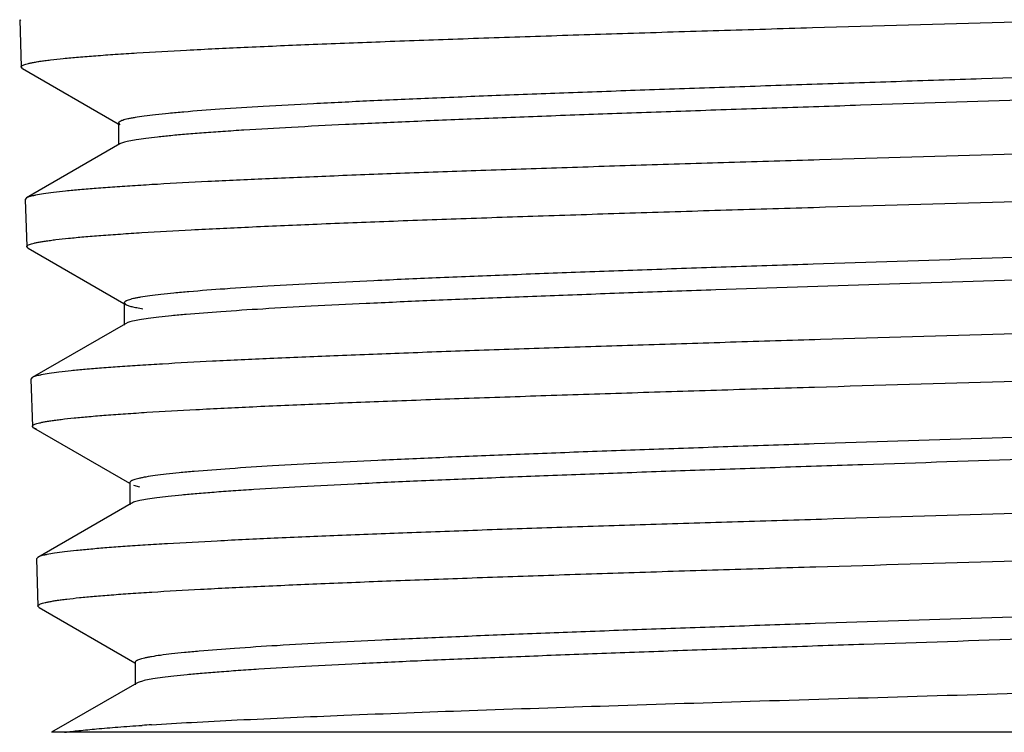
# Model space of a CAD drawing. Units: inches. Extents: x 14.9 to 17.2, y 2.8 to 20.8.
# Drawn here: x 15.7 to 16.1, y 2.8 to 3.1 of the extents above; entities that cross this region are included whole.
import ezdxf

# ---------------------------------------------------------------- set-up
doc = ezdxf.new("R2010")
doc.units = ezdxf.units.IN
doc.header["$LTSCALE"] = 1.821063
doc.header["$MEASUREMENT"] = 0
doc.layers.get('0').update_dxf_attribs({"linetype": 'CONTINUOUS'})

msp = doc.modelspace()

# ---------------------------------------------------------------- linework, layer by layer
at = {"color": 6, "linetype": 'CONTINUOUS'}
for p, q in [((15.67406, 3.12691), (15.67465, 3.10814)), ((15.67406, 3.12691), (15.67443, 3.12643)), ((15.67514, 3.10757), (15.67465, 3.10814)), ((15.67514, 3.10757), (15.71317, 3.08559)), ((15.71331, 3.08583), (15.71386, 3.08519)), ((15.71331, 3.08583), (15.71331, 3.07753)), ((15.71386, 3.07753), (15.67678, 3.0561)), ((15.67678, 3.0561), (15.67629, 3.05551)), ((15.67629, 3.05551), (15.67687, 3.03674)), ((15.67737, 3.03617), (15.67687, 3.03674)), ((15.67737, 3.03617), (15.71539, 3.01419)), ((15.71553, 3.01443), (15.71608, 3.01379)), ((15.71553, 3.01443), (15.71553, 3.0055)), ((15.71699, 3.00654), (15.71608, 3.00614)), ((15.71608, 3.00614), (15.67901, 2.9847)), ((15.67901, 2.9847), (15.67851, 2.98411)), ((15.67851, 2.98411), (15.67909, 2.96534)), ((15.67959, 2.96477), (15.67909, 2.96534)), ((15.68077, 2.96429), (15.67959, 2.96477)), ((15.67959, 2.96477), (15.71761, 2.94279)), ((15.71775, 2.94303), (15.71775, 2.9341)), ((15.71927, 2.94197), (15.72164, 2.94133)), ((15.71831, 2.93474), (15.68123, 2.9133)), ((15.68123, 2.9133), (15.68073, 2.91271)), ((15.68073, 2.91271), (15.68132, 2.89394)), ((15.68182, 2.89336), (15.68132, 2.89394)), ((15.68182, 2.89336), (15.71984, 2.87139)), ((15.71998, 2.87163), (15.71998, 2.8627)), ((15.72054, 2.86335), (15.68671, 2.84379)), ((16.42313, 2.84379), (15.68674, 2.84379))]:
    msp.add_line(p, q, dxfattribs=at)
msp.add_arc((15.81148, 1.5212), 1.32832, 93.67238, 93.83518, dxfattribs=at)
for points, knots in [([(16.06503, 3.12599), (16.08967, 3.1267), (16.12637, 3.12777), (16.1748, 3.12922), (16.20986, 3.13029), (16.24361, 3.13137), (16.27574, 3.13244), (16.30597, 3.13351), (16.33403, 3.13459), (16.35965, 3.13566), (16.38262, 3.13673), (16.4, 3.13765), (16.41241, 3.13839), (16.42056, 3.13893), (16.42791, 3.13947), (16.43444, 3.14), (16.44014, 3.14053), (16.44499, 3.14107), (16.44899, 3.14159), (16.45177, 3.14206), (16.45356, 3.14244), (16.45458, 3.14271), (16.45539, 3.14297), (16.45584, 3.14317), (16.45603, 3.14328)], [0, 0, 0, 0, 0.188865, 0.281299, 0.37114, 0.457609, 0.539947, 0.617426, 0.689354, 0.755052, 0.81393, 0.865485, 0.88836, 0.909231, 0.928059, 0.944806, 0.959433, 0.971905, 0.982195, 0.990297, 0.993529, 0.996217, 0.99837, 1, 1, 1, 1]), ([(15.67465, 3.10814), (15.67465, 3.10819), (15.67467, 3.10829), (15.67476, 3.10843), (15.67491, 3.10857), (15.67521, 3.10877), (15.67575, 3.10901), (15.67657, 3.10929), (15.67762, 3.10956), (15.67891, 3.10983), (15.68042, 3.11011), (15.68217, 3.11039), (15.68415, 3.11066), (15.68724, 3.11105), (15.69168, 3.11153), (15.69768, 3.11208), (15.70456, 3.11263), (15.71231, 3.11319), (15.72432, 3.11396), (15.74136, 3.11491), (15.7641, 3.11601), (15.78975, 3.11712), (15.81805, 3.11822), (15.84873, 3.11933), (15.88149, 3.12044), (15.91603, 3.12155), (15.95201, 3.12266), (16.00184, 3.12415), (16.03964, 3.12525), (16.06503, 3.12599)], [0, 0, 0, 0, 0.000363, 0.00078, 0.001292, 0.001921, 0.00357, 0.005775, 0.008551, 0.011906, 0.015843, 0.020364, 0.025468, 0.031155, 0.04427, 0.059678, 0.077339, 0.09721, 0.119249, 0.169641, 0.228017, 0.293823, 0.366452, 0.445167, 0.529212, 0.617796, 0.710087, 0.805236, 1, 1, 1, 1]), ([(16.41731, 3.12089), (16.41713, 3.12079), (16.41668, 3.12059), (16.4159, 3.12032), (16.41491, 3.12005), (16.4132, 3.11966), (16.41056, 3.11919), (16.40678, 3.11866), (16.40221, 3.11812), (16.39687, 3.11758), (16.39075, 3.11703), (16.38387, 3.11649), (16.37626, 3.11595), (16.36469, 3.11519), (16.34853, 3.11426), (16.32719, 3.11317), (16.30343, 3.11209), (16.27746, 3.111), (16.24952, 3.10992), (16.21987, 3.10883), (16.18878, 3.10774), (16.15655, 3.10665), (16.11216, 3.10518), (16.06726, 3.10374), (16.02226, 3.10229), (15.9889, 3.10119), (15.95626, 3.1001), (15.92463, 3.09901), (15.89431, 3.09792), (15.86557, 3.09683), (15.8387, 3.09575), (15.81394, 3.09466), (15.79151, 3.09357), (15.77163, 3.09249), (15.75449, 3.09141), (15.74198, 3.09047), (15.73347, 3.08971), (15.72822, 3.08916), (15.72377, 3.08862), (15.72056, 3.08815), (15.71839, 3.08777), (15.71706, 3.0875), (15.71593, 3.08722), (15.71501, 3.08695), (15.71437, 3.08672), (15.71396, 3.08652), (15.7136, 3.08632), (15.71331, 3.08606), (15.71331, 3.08583)], [0, 0, 0, 0, 0.000903, 0.002075, 0.003522, 0.005247, 0.009536, 0.014942, 0.02146, 0.029082, 0.037794, 0.047574, 0.058396, 0.070237, 0.096869, 0.127241, 0.161057, 0.198008, 0.237763, 0.279941, 0.324157, 0.370005, 0.417053, 0.513006, 0.561022, 0.608467, 0.654902, 0.699898, 0.743032, 0.783905, 0.822145, 0.857382, 0.889299, 0.917606, 0.942024, 0.962342, 0.970907, 0.978382, 0.984745, 0.989988, 0.992188, 0.994109, 0.995749, 0.997112, 0.998201, 0.998646, 0.999027, 1, 1, 1, 1]), ([(16.41786, 3.1126), (16.41786, 3.11237), (16.41757, 3.11211), (16.41721, 3.1119), (16.41681, 3.11171), (16.41617, 3.11147), (16.41525, 3.11121), (16.41412, 3.11094), (16.4128, 3.11066), (16.41127, 3.11039), (16.40955, 3.11012), (16.40685, 3.10974), (16.40299, 3.10927), (16.39776, 3.10873), (16.38927, 3.10796), (16.37679, 3.10703), (16.35969, 3.10595), (16.33985, 3.10487), (16.31747, 3.10379), (16.29275, 3.1027), (16.26592, 3.10162), (16.23722, 3.10053), (16.20694, 3.09944), (16.17533, 3.09835), (16.14271, 3.09726), (16.10937, 3.09617), (16.06437, 3.09471), (16.01946, 3.09327), (15.97505, 3.09181), (15.94279, 3.09071), (15.91168, 3.08962), (15.88199, 3.08853), (15.85401, 3.08745), (15.828, 3.08636), (15.80419, 3.08527), (15.78281, 3.08419), (15.76661, 3.08325), (15.75501, 3.0825), (15.74739, 3.08195), (15.7405, 3.0814), (15.73436, 3.08086), (15.729, 3.08032), (15.72442, 3.07978), (15.72063, 3.07924), (15.71798, 3.07877), (15.71627, 3.07838), (15.71528, 3.07811), (15.71449, 3.07784), (15.71404, 3.07764), (15.71386, 3.07753)], [0, 0, 0, 0, 0.000966, 0.001345, 0.001788, 0.002874, 0.004234, 0.005871, 0.007788, 0.009984, 0.01246, 0.015214, 0.021557, 0.029006, 0.037548, 0.057821, 0.08218, 0.110421, 0.142281, 0.177455, 0.215632, 0.256455, 0.299539, 0.344494, 0.390901, 0.438325, 0.486332, 0.582304, 0.629376, 0.675258, 0.719522, 0.761749, 0.801559, 0.838578, 0.872453, 0.902885, 0.929586, 0.941453, 0.952299, 0.9621, 0.970836, 0.978484, 0.985023, 0.990443, 0.99474, 0.996468, 0.997918, 0.999093, 1, 1, 1, 1]), ([(16.45488, 3.09121), (16.45488, 3.09116), (16.45485, 3.09106), (16.45475, 3.09092), (16.45459, 3.09078), (16.45428, 3.09058), (16.45373, 3.09034), (16.4529, 3.09007), (16.45183, 3.08979), (16.45054, 3.08952), (16.44901, 3.08924), (16.44652, 3.08885), (16.44283, 3.08837), (16.43771, 3.08782), (16.43171, 3.08727), (16.42482, 3.08672), (16.41706, 3.08617), (16.40505, 3.08539), (16.38803, 3.08444), (16.36531, 3.08334), (16.3397, 3.08224), (16.31144, 3.08113), (16.28082, 3.08002), (16.24812, 3.07891), (16.21366, 3.0778), (16.17776, 3.07669), (16.12805, 3.0752), (16.09035, 3.0741), (16.06503, 3.07336)], [0, 0, 0, 0, 0.000367, 0.000796, 0.001324, 0.00197, 0.003655, 0.005896, 0.008708, 0.012098, 0.016068, 0.02062, 0.031469, 0.044637, 0.060092, 0.077793, 0.097698, 0.119767, 0.1702, 0.228597, 0.294406, 0.367019, 0.4457, 0.529696, 0.618214, 0.710423, 0.805474, 1, 1, 1, 1]), ([(16.06503, 3.07336), (16.04056, 3.07265), (16.00412, 3.07158), (15.95604, 3.07014), (15.92124, 3.06907), (15.88774, 3.068), (15.85584, 3.06692), (15.82583, 3.06585), (15.79798, 3.06478), (15.77253, 3.06371), (15.74973, 3.06264), (15.73247, 3.06173), (15.72014, 3.06098), (15.71204, 3.06044), (15.70474, 3.05991), (15.69825, 3.05937), (15.69259, 3.05884), (15.68776, 3.05831), (15.68379, 3.05778), (15.68102, 3.05732), (15.67924, 3.05693), (15.67822, 3.05667), (15.67742, 3.0564), (15.67697, 3.0562), (15.67679, 3.0561)], [0, 0, 0, 0, 0.18885, 0.281266, 0.371083, 0.457527, 0.539842, 0.6173, 0.689214, 0.754905, 0.813785, 0.865347, 0.88823, 0.90911, 0.927948, 0.944707, 0.959348, 0.971835, 0.982141, 0.99026, 0.993501, 0.996199, 0.99836, 1, 1, 1, 1]), ([(16.06503, 3.05459), (16.08953, 3.0553), (16.12602, 3.05637), (16.17415, 3.05781), (16.20901, 3.05889), (16.24255, 3.05996), (16.27448, 3.06104), (16.30454, 3.06211), (16.33243, 3.06318), (16.35791, 3.06425), (16.38075, 3.06532), (16.39803, 3.06624), (16.41039, 3.06699), (16.41849, 3.06753), (16.42581, 3.06806), (16.43231, 3.0686), (16.43798, 3.06913), (16.44281, 3.06966), (16.44678, 3.07019), (16.44956, 3.07065), (16.45134, 3.07104), (16.45236, 3.0713), (16.45316, 3.07157), (16.45362, 3.07177), (16.4538, 3.07187)], [0, 0, 0, 0, 0.188838, 0.281246, 0.371054, 0.45749, 0.539802, 0.617266, 0.689182, 0.754872, 0.813766, 0.865336, 0.888219, 0.909104, 0.927948, 0.944712, 0.959353, 0.971835, 0.982139, 0.990259, 0.993501, 0.996199, 0.998361, 1, 1, 1, 1]), ([(15.67687, 3.03674), (15.67687, 3.03678), (15.67689, 3.03689), (15.67698, 3.03703), (15.67713, 3.03717), (15.67743, 3.03737), (15.67796, 3.03761), (15.67878, 3.03788), (15.67983, 3.03816), (15.6811, 3.03843), (15.68261, 3.03871), (15.68435, 3.03899), (15.68631, 3.03926), (15.68939, 3.03965), (15.6938, 3.04013), (15.69976, 3.04068), (15.70661, 3.04123), (15.71431, 3.04179), (15.72626, 3.04256), (15.7432, 3.04351), (15.76582, 3.04461), (15.79132, 3.04572), (15.81946, 3.04682), (15.84997, 3.04793), (15.88254, 3.04904), (15.91688, 3.05015), (15.95265, 3.05126), (16.0022, 3.05275), (16.03978, 3.05385), (16.06503, 3.05459)], [0, 0, 0, 0, 0.000364, 0.000783, 0.001295, 0.001925, 0.003573, 0.005777, 0.008553, 0.011908, 0.015844, 0.020364, 0.025467, 0.031153, 0.044267, 0.059677, 0.07734, 0.097214, 0.119256, 0.169651, 0.228035, 0.293845, 0.366477, 0.445196, 0.529237, 0.61781, 0.710088, 0.805228, 1, 1, 1, 1]), ([(16.41508, 3.04949), (16.4149, 3.04938), (16.41445, 3.04918), (16.41367, 3.04892), (16.41269, 3.04865), (16.41099, 3.04826), (16.40836, 3.04779), (16.4046, 3.04725), (16.40006, 3.04671), (16.39473, 3.04617), (16.38865, 3.04563), (16.38182, 3.04509), (16.37426, 3.04454), (16.36275, 3.04379), (16.34668, 3.04285), (16.32548, 3.04177), (16.30186, 3.04069), (16.27605, 3.0396), (16.24829, 3.03851), (16.21882, 3.03742), (16.18794, 3.03634), (16.15591, 3.03525), (16.1118, 3.03378), (16.0561, 3.03198), (16.00055, 3.03017), (15.9569, 3.0287), (15.92548, 3.02761), (15.89535, 3.02652), (15.86681, 3.02543), (15.84011, 3.02434), (15.8155, 3.02326), (15.79322, 3.02217), (15.77347, 3.02109), (15.75644, 3.02001), (15.74402, 3.01907), (15.73556, 3.01831), (15.73035, 3.01776), (15.72593, 3.01722), (15.72273, 3.01675), (15.72058, 3.01637), (15.71925, 3.0161), (15.71814, 3.01582), (15.71722, 3.01555), (15.71658, 3.01532), (15.71618, 3.01512), (15.71582, 3.01492), (15.71553, 3.01466), (15.71553, 3.01443)], [0, 0, 0, 0, 0.000908, 0.002083, 0.003532, 0.005258, 0.00955, 0.014964, 0.021496, 0.02913, 0.037847, 0.047627, 0.05845, 0.070297, 0.096949, 0.127321, 0.16114, 0.198103, 0.237854, 0.280032, 0.324252, 0.370094, 0.417138, 0.513084, 0.608531, 0.654961, 0.699946, 0.743073, 0.783944, 0.82217, 0.857402, 0.88932, 0.917611, 0.942027, 0.962349, 0.970908, 0.978375, 0.984736, 0.989984, 0.992188, 0.994111, 0.995753, 0.997116, 0.998204, 0.998648, 0.999028, 1, 1, 1, 1]), ([(16.41564, 3.0412), (16.41564, 3.04097), (16.41535, 3.04072), (16.415, 3.04051), (16.41461, 3.04032), (16.41399, 3.04009), (16.4131, 3.03982), (16.41201, 3.03955), (16.41072, 3.03929), (16.40862, 3.03891), (16.40551, 3.03844), (16.40119, 3.03791), (16.39611, 3.03738), (16.38786, 3.03662), (16.37574, 3.03569), (16.35911, 3.03463), (16.33982, 3.03356), (16.31804, 3.03249), (16.29397, 3.03142), (16.26783, 3.03034), (16.23985, 3.02927), (16.21029, 3.02819), (16.17941, 3.02711), (16.13643, 3.02566), (16.08159, 3.02387), (16.01583, 3.02174), (15.96175, 3.01995), (15.91998, 3.01849), (15.89044, 3.01741), (15.8625, 3.01633), (15.8364, 3.01526), (15.81238, 3.01418), (15.79066, 3.01311), (15.77143, 3.01204), (15.75488, 3.01097), (15.74283, 3.01005), (15.73464, 3.00929), (15.72962, 3.00875), (15.72536, 3.00822), (15.72187, 3.00769), (15.71945, 3.00722), (15.71791, 3.00683), (15.71727, 3.00664), (15.71699, 3.00654)], [0, 0, 0, 0, 0.00096, 0.001334, 0.001769, 0.002833, 0.004164, 0.005764, 0.007638, 0.009786, 0.014906, 0.021122, 0.028421, 0.036784, 0.056628, 0.080497, 0.10818, 0.139412, 0.173929, 0.211416, 0.251525, 0.293903, 0.338166, 0.383906, 0.478168, 0.573276, 0.665792, 0.71002, 0.752358, 0.792424, 0.829844, 0.864288, 0.895447, 0.923023, 0.946781, 0.96651, 0.974801, 0.98202, 0.988157, 0.993202, 0.997149, 0.998711, 1, 1, 1, 1]), ([(16.45266, 3.01981), (16.45266, 3.01976), (16.45263, 3.01966), (16.45253, 3.01952), (16.45237, 3.01938), (16.45206, 3.01918), (16.45152, 3.01894), (16.45069, 3.01867), (16.44963, 3.01839), (16.44834, 3.01812), (16.44682, 3.01784), (16.44434, 3.01745), (16.44067, 3.01697), (16.43559, 3.01642), (16.42961, 3.01587), (16.42276, 3.01532), (16.41505, 3.01477), (16.4031, 3.01399), (16.38617, 3.01304), (16.36358, 3.01194), (16.33811, 3.01084), (16.31002, 3.00973), (16.27957, 3.00862), (16.24707, 3.00751), (16.21281, 3.0064), (16.17712, 3.00529), (16.1277, 3.0038), (16.09021, 3.0027), (16.06503, 3.00196)], [0, 0, 0, 0, 0.000369, 0.000799, 0.001328, 0.001975, 0.003662, 0.005905, 0.00872, 0.012112, 0.016085, 0.02064, 0.031491, 0.044658, 0.060117, 0.077827, 0.097742, 0.119817, 0.170255, 0.228666, 0.294473, 0.367077, 0.445752, 0.529733, 0.618232, 0.710422, 0.805464, 1, 1, 1, 1]), ([(15.71609, 3.01379), (15.71623, 3.01371), (15.71655, 3.01355), (15.71737, 3.01324), (15.71871, 3.01288), (15.72069, 3.01246), (15.72217, 3.0122), (15.723, 3.01207)], [0, 0, 0, 0, 0.067533, 0.150913, 0.366815, 0.649623, 1, 1, 1, 1]), ([(16.06503, 3.00196), (16.04071, 3.00125), (16.00448, 3.00018), (15.95669, 2.99874), (15.92209, 2.99767), (15.8888, 2.9966), (15.85709, 2.99552), (15.82725, 2.99445), (15.79956, 2.99338), (15.77426, 2.99231), (15.75158, 2.99125), (15.73442, 2.99033), (15.72215, 2.98958), (15.7141, 2.98905), (15.70684, 2.98851), (15.70038, 2.98797), (15.69474, 2.98744), (15.68994, 2.98691), (15.68599, 2.98638), (15.68323, 2.98592), (15.68146, 2.98553), (15.68044, 2.98527), (15.67965, 2.98501), (15.67919, 2.98481), (15.67901, 2.9847)], [0, 0, 0, 0, 0.188816, 0.281204, 0.370991, 0.457409, 0.539706, 0.617158, 0.689072, 0.754763, 0.813654, 0.865231, 0.88812, 0.909009, 0.927859, 0.94463, 0.959283, 0.971781, 0.982099, 0.990231, 0.993478, 0.996184, 0.998353, 1, 1, 1, 1]), ([(16.06503, 2.98319), (16.08938, 2.9839), (16.12566, 2.98497), (16.17352, 2.98641), (16.20817, 2.98749), (16.24152, 2.98856), (16.27328, 2.98964), (16.30316, 2.99071), (16.33089, 2.99178), (16.35622, 2.99285), (16.37893, 2.99392), (16.39611, 2.99484), (16.40839, 2.99559), (16.41645, 2.99612), (16.42372, 2.99666), (16.43019, 2.9972), (16.43583, 2.99773), (16.44063, 2.99826), (16.44459, 2.99879), (16.44735, 2.99925), (16.44913, 2.99964), (16.45014, 2.9999), (16.45094, 3.00016), (16.45139, 3.00036), (16.45157, 3.00047)], [0, 0, 0, 0, 0.188807, 0.281218, 0.371033, 0.457474, 0.539785, 0.61724, 0.68915, 0.754837, 0.813718, 0.865283, 0.888168, 0.909052, 0.927896, 0.944661, 0.959309, 0.971803, 0.982116, 0.990241, 0.993486, 0.996188, 0.998355, 1, 1, 1, 1]), ([(15.6791, 2.96534), (15.6791, 2.96538), (15.67912, 2.96549), (15.67921, 2.96563), (15.67936, 2.96577), (15.67965, 2.96597), (15.68018, 2.96621), (15.68099, 2.96648), (15.68203, 2.96676), (15.6833, 2.96703), (15.68479, 2.96731), (15.68652, 2.96759), (15.68848, 2.96786), (15.69154, 2.96825), (15.69592, 2.96873), (15.70185, 2.96928), (15.70866, 2.96983), (15.71632, 2.97039), (15.7282, 2.97116), (15.74505, 2.97211), (15.76753, 2.97322), (15.79289, 2.97432), (15.82087, 2.97543), (15.8512, 2.97653), (15.88359, 2.97764), (15.91772, 2.97875), (15.95329, 2.97986), (16.00255, 2.98135), (16.03992, 2.98245), (16.06503, 2.98319)], [0, 0, 0, 0, 0.000366, 0.000786, 0.001298, 0.001926, 0.00357, 0.005768, 0.008539, 0.011892, 0.015832, 0.020357, 0.025467, 0.031158, 0.044272, 0.059674, 0.077334, 0.097217, 0.11927, 0.169661, 0.228047, 0.293862, 0.366471, 0.445191, 0.529236, 0.617805, 0.71007, 0.805187, 1, 1, 1, 1]), ([(16.41286, 2.97809), (16.41267, 2.97798), (16.41223, 2.97778), (16.41145, 2.97751), (16.41048, 2.97724), (16.40878, 2.97685), (16.40616, 2.97638), (16.40242, 2.97585), (16.3979, 2.97531), (16.39261, 2.97477), (16.38656, 2.97423), (16.37977, 2.97368), (16.37225, 2.97314), (16.36082, 2.97238), (16.34485, 2.97145), (16.32377, 2.97037), (16.30031, 2.96928), (16.27466, 2.9682), (16.24707, 2.96711), (16.2178, 2.96602), (16.18711, 2.96493), (16.15529, 2.96384), (16.11147, 2.96238), (16.05613, 2.96058), (16.00094, 2.95877), (15.95758, 2.9573), (15.92636, 2.95621), (15.89643, 2.95512), (15.86807, 2.95403), (15.84154, 2.95294), (15.8171, 2.95186), (15.79496, 2.95077), (15.77534, 2.94969), (15.75841, 2.94861), (15.74607, 2.94768), (15.73767, 2.94691), (15.73249, 2.94636), (15.72809, 2.94582), (15.72491, 2.94535), (15.72277, 2.94497), (15.72146, 2.9447), (15.72035, 2.94443), (15.71944, 2.94416), (15.71881, 2.94392), (15.71841, 2.94372), (15.71806, 2.94352), (15.71777, 2.94326), (15.71776, 2.94303)], [0, 0, 0, 0, 0.00091, 0.002087, 0.00354, 0.005271, 0.009578, 0.015005, 0.021542, 0.029176, 0.037894, 0.04768, 0.058515, 0.07037, 0.09702, 0.127395, 0.161225, 0.198182, 0.237931, 0.280112, 0.324323, 0.37016, 0.417201, 0.513129, 0.608562, 0.65498, 0.699958, 0.743081, 0.78394, 0.822161, 0.857395, 0.889299, 0.917591, 0.942015, 0.962327, 0.970888, 0.978361, 0.98473, 0.989981, 0.992183, 0.994103, 0.995742, 0.997103, 0.998192, 0.998637, 0.999018, 1, 1, 1, 1]), ([(16.41341, 2.9698), (16.41341, 2.96957), (16.41312, 2.96931), (16.41277, 2.9691), (16.41237, 2.96891), (16.41174, 2.96867), (16.41084, 2.96841), (16.40973, 2.96814), (16.40842, 2.96787), (16.40628, 2.96748), (16.40312, 2.96701), (16.39873, 2.96647), (16.39358, 2.96593), (16.3852, 2.96516), (16.37289, 2.96423), (16.35601, 2.96315), (16.33643, 2.96207), (16.31434, 2.96099), (16.28995, 2.95991), (16.26347, 2.95882), (16.23515, 2.95773), (16.20525, 2.95664), (16.17406, 2.95555), (16.13072, 2.95409), (16.07554, 2.95228), (16.0202, 2.95047), (15.97636, 2.94901), (15.94452, 2.94792), (15.9138, 2.94683), (15.88449, 2.94574), (15.85685, 2.94465), (15.83116, 2.94356), (15.80765, 2.94248), (15.78653, 2.94139), (15.77052, 2.94046), (15.75905, 2.9397), (15.75151, 2.93916), (15.7447, 2.93861), (15.73864, 2.93807), (15.73333, 2.93753), (15.72879, 2.93699), (15.72504, 2.93645), (15.72241, 2.93598), (15.72071, 2.93559), (15.71973, 2.93532), (15.71895, 2.93505), (15.71851, 2.93485), (15.71832, 2.93474)], [0, 0, 0, 0, 0.000974, 0.001354, 0.001796, 0.00288, 0.004237, 0.005872, 0.007788, 0.009985, 0.015219, 0.021565, 0.029011, 0.037542, 0.057802, 0.082159, 0.110379, 0.142221, 0.177385, 0.215539, 0.256343, 0.299413, 0.344347, 0.390735, 0.486137, 0.582085, 0.629152, 0.675026, 0.719287, 0.761523, 0.801333, 0.838361, 0.872257, 0.902698, 0.929421, 0.941308, 0.95217, 0.961982, 0.970728, 0.97839, 0.984951, 0.990395, 0.994711, 0.996447, 0.997904, 0.999085, 1, 1, 1, 1]), ([(16.45044, 2.94841), (16.45043, 2.94836), (16.45041, 2.94826), (16.45031, 2.94812), (16.45015, 2.94798), (16.44984, 2.94778), (16.4493, 2.94754), (16.44848, 2.94727), (16.44742, 2.94699), (16.44614, 2.94672), (16.44463, 2.94644), (16.44217, 2.94605), (16.43852, 2.94557), (16.43347, 2.94502), (16.42753, 2.94447), (16.42072, 2.94392), (16.41305, 2.94337), (16.40118, 2.94259), (16.38435, 2.94164), (16.36189, 2.94054), (16.33658, 2.93944), (16.30865, 2.93833), (16.27837, 2.93722), (16.24605, 2.93611), (16.21198, 2.93501), (16.17648, 2.93389), (16.12734, 2.9324), (16.09007, 2.9313), (16.06503, 2.93056)], [0, 0, 0, 0, 0.000371, 0.000803, 0.001333, 0.00198, 0.003667, 0.005909, 0.008721, 0.01211, 0.01608, 0.020632, 0.031481, 0.04465, 0.060107, 0.07781, 0.097717, 0.119786, 0.170216, 0.228609, 0.294409, 0.367012, 0.445684, 0.529672, 0.618187, 0.710399, 0.805461, 1, 1, 1, 1]), ([(16.06503, 2.93056), (16.04085, 2.92985), (16.00484, 2.92878), (15.95733, 2.92734), (15.92295, 2.92627), (15.88985, 2.9252), (15.85833, 2.92413), (15.82867, 2.92306), (15.80114, 2.92198), (15.77599, 2.92092), (15.75344, 2.91985), (15.73638, 2.91893), (15.72418, 2.91819), (15.71617, 2.91765), (15.70894, 2.91711), (15.70252, 2.91658), (15.69691, 2.91605), (15.69213, 2.91551), (15.6882, 2.91499), (15.68545, 2.91452), (15.68368, 2.91414), (15.68267, 2.91387), (15.68187, 2.91361), (15.68143, 2.91341), (15.68124, 2.9133)], [0, 0, 0, 0, 0.188813, 0.281157, 0.370911, 0.457308, 0.539594, 0.61704, 0.688929, 0.754615, 0.813518, 0.865092, 0.887994, 0.908903, 0.927768, 0.944545, 0.959203, 0.971715, 0.982059, 0.990214, 0.993468, 0.996177, 0.998349, 1, 1, 1, 1]), ([(16.06503, 2.91179), (16.08924, 2.9125), (16.1253, 2.91357), (16.17288, 2.91501), (16.20733, 2.91609), (16.24048, 2.91716), (16.27205, 2.91824), (16.30175, 2.91931), (16.32932, 2.92038), (16.35451, 2.92145), (16.37708, 2.92252), (16.39417, 2.92344), (16.40638, 2.92418), (16.4144, 2.92472), (16.42163, 2.92526), (16.42806, 2.92579), (16.43367, 2.92633), (16.43845, 2.92686), (16.44239, 2.92739), (16.44514, 2.92785), (16.44691, 2.92823), (16.44792, 2.9285), (16.44871, 2.92876), (16.44916, 2.92896), (16.44935, 2.92907)], [0, 0, 0, 0, 0.188774, 0.281168, 0.370966, 0.457392, 0.53969, 0.617135, 0.689038, 0.754723, 0.813609, 0.865184, 0.888073, 0.908964, 0.927815, 0.944589, 0.959247, 0.97175, 0.982074, 0.990212, 0.993464, 0.996173, 0.998347, 1, 1, 1, 1]), ([(15.68132, 2.89394), (15.68132, 2.89398), (15.68133, 2.89409), (15.68143, 2.89423), (15.68157, 2.89437), (15.68187, 2.89457), (15.68239, 2.89481), (15.6832, 2.89508), (15.68424, 2.89536), (15.6855, 2.89563), (15.68699, 2.89591), (15.6887, 2.89619), (15.69065, 2.89646), (15.69369, 2.89685), (15.69805, 2.89733), (15.70394, 2.89788), (15.71071, 2.89843), (15.71833, 2.89899), (15.73014, 2.89976), (15.74689, 2.90071), (15.76924, 2.90181), (15.79445, 2.90292), (15.82227, 2.90402), (15.85242, 2.90513), (15.88462, 2.90624), (15.91856, 2.90735), (15.95393, 2.90846), (16.00291, 2.90995), (16.04007, 2.91105), (16.06503, 2.91179)], [0, 0, 0, 0, 0.000368, 0.000789, 0.001304, 0.001935, 0.003586, 0.005792, 0.00857, 0.011926, 0.015864, 0.020385, 0.025489, 0.031174, 0.044285, 0.059695, 0.077362, 0.09724, 0.119283, 0.169677, 0.228064, 0.293867, 0.366485, 0.445192, 0.529224, 0.617792, 0.71007, 0.805215, 1, 1, 1, 1]), ([(16.41063, 2.90668), (16.41045, 2.90658), (16.41, 2.90638), (16.40923, 2.90611), (16.40825, 2.90584), (16.40656, 2.90545), (16.40395, 2.90498), (16.40024, 2.90444), (16.39574, 2.90391), (16.39048, 2.90336), (16.38446, 2.90282), (16.37771, 2.90228), (16.37023, 2.90174), (16.35887, 2.90098), (16.343, 2.90005), (16.32205, 2.89897), (16.29873, 2.89788), (16.27324, 2.8968), (16.24582, 2.89571), (16.21673, 2.89462), (16.18624, 2.89353), (16.15462, 2.89244), (16.11108, 2.89098), (16.0561, 2.88917), (16.00127, 2.88737), (15.95819, 2.8859), (15.92717, 2.88481), (15.89744, 2.88372), (15.86927, 2.88263), (15.84292, 2.88154), (15.81864, 2.88046), (15.79665, 2.87937), (15.77716, 2.87829), (15.76035, 2.87721), (15.74809, 2.87627), (15.73974, 2.8755), (15.7346, 2.87496), (15.73024, 2.87442), (15.72708, 2.87395), (15.72496, 2.87357), (15.72365, 2.87329), (15.72255, 2.87302), (15.72164, 2.87275), (15.72101, 2.87252), (15.72061, 2.87232), (15.72026, 2.87212), (15.71998, 2.87185), (15.71998, 2.87163)], [0, 0, 0, 0, 0.000919, 0.002105, 0.003564, 0.005302, 0.009612, 0.01504, 0.021582, 0.029228, 0.03796, 0.047756, 0.058592, 0.070447, 0.097111, 0.127502, 0.16133, 0.198296, 0.238055, 0.280232, 0.324447, 0.370286, 0.417322, 0.513245, 0.608662, 0.655076, 0.700048, 0.743156, 0.78401, 0.822224, 0.857439, 0.889342, 0.917627, 0.942029, 0.962341, 0.970901, 0.978366, 0.984724, 0.989968, 0.992171, 0.994093, 0.995736, 0.997101, 0.998192, 0.998638, 0.99902, 1, 1, 1, 1]), ([(16.41119, 2.8984), (16.41119, 2.89817), (16.4109, 2.89791), (16.41056, 2.89771), (16.41016, 2.89751), (16.40953, 2.89728), (16.40863, 2.89701), (16.40752, 2.89674), (16.40623, 2.89647), (16.40411, 2.89608), (16.40096, 2.89561), (16.39661, 2.89507), (16.39149, 2.89453), (16.38316, 2.89377), (16.37093, 2.89283), (16.35416, 2.89175), (16.33471, 2.89067), (16.31277, 2.88959), (16.28853, 2.88851), (16.26222, 2.88742), (16.23409, 2.88633), (16.20439, 2.88524), (16.1734, 2.88415), (16.13034, 2.88269), (16.07552, 2.88088), (16.02054, 2.87908), (15.97698, 2.87761), (15.94534, 2.87652), (15.91482, 2.87543), (15.88569, 2.87434), (15.85823, 2.87325), (15.8327, 2.87217), (15.80934, 2.87108), (15.78835, 2.87), (15.77244, 2.86906), (15.76105, 2.86831), (15.75355, 2.86776), (15.74678, 2.86722), (15.74075, 2.86667), (15.73547, 2.86613), (15.73096, 2.86559), (15.72724, 2.86505), (15.72462, 2.86458), (15.72293, 2.86419), (15.72195, 2.86392), (15.72117, 2.86365), (15.72072, 2.86345), (15.72054, 2.86335)], [0, 0, 0, 0, 0.000978, 0.00136, 0.001804, 0.002893, 0.004253, 0.005891, 0.007807, 0.010002, 0.01523, 0.02157, 0.029016, 0.037553, 0.057812, 0.082155, 0.110379, 0.142217, 0.177367, 0.215522, 0.256319, 0.299378, 0.34431, 0.390693, 0.486081, 0.582021, 0.629082, 0.674957, 0.719216, 0.761446, 0.801263, 0.838291, 0.872183, 0.902639, 0.929364, 0.941247, 0.952111, 0.961932, 0.970688, 0.978356, 0.984915, 0.990359, 0.994682, 0.996425, 0.997889, 0.999078, 1, 1, 1, 1]), ([(15.7264, 2.84679), (15.73169, 2.84713), (15.74303, 2.8478), (15.7685, 2.84912), (15.80523, 2.85072), (15.85443, 2.85257), (15.90946, 2.85442), (15.96879, 2.85629), (16.03079, 2.85815), (16.09374, 2.86001), (16.15591, 2.86187), (16.20644, 2.86345), (16.2452, 2.86472), (16.27254, 2.86566), (16.29845, 2.8666), (16.32275, 2.86754), (16.34528, 2.86848), (16.36588, 2.86942), (16.3844, 2.87035), (16.40073, 2.87128), (16.41474, 2.87221), (16.42493, 2.87302), (16.43185, 2.87368), (16.4361, 2.87414), (16.43971, 2.87461), (16.44231, 2.87501), (16.44407, 2.87535), (16.44515, 2.87558), (16.44606, 2.87581), (16.44682, 2.87604), (16.44734, 2.87625), (16.44767, 2.87641), (16.44797, 2.87659), (16.44821, 2.87682), (16.44821, 2.87701)], [0, 0, 0, 0, 0.022016, 0.047109, 0.105835, 0.174583, 0.251456, 0.334325, 0.420915, 0.508834, 0.595665, 0.679012, 0.71866, 0.756584, 0.79253, 0.826253, 0.857509, 0.886093, 0.911813, 0.934482, 0.953948, 0.970093, 0.976883, 0.982799, 0.987836, 0.991989, 0.993734, 0.995259, 0.996564, 0.997651, 0.998524, 0.998883, 0.999192, 1, 1, 1, 1]), ([(15.6919, 2.84379), (15.69379, 2.84405), (15.69802, 2.84455), (15.70505, 2.84522), (15.7134, 2.8459), (15.71941, 2.84633), (15.72263, 2.84655)], [0, 0, 0, 0, 0.185118, 0.414148, 0.686113, 1, 1, 1, 1])]:
    msp.add_open_spline(points, degree=3, knots=knots, dxfattribs=at)

doc.saveas('drawing.dxf')
